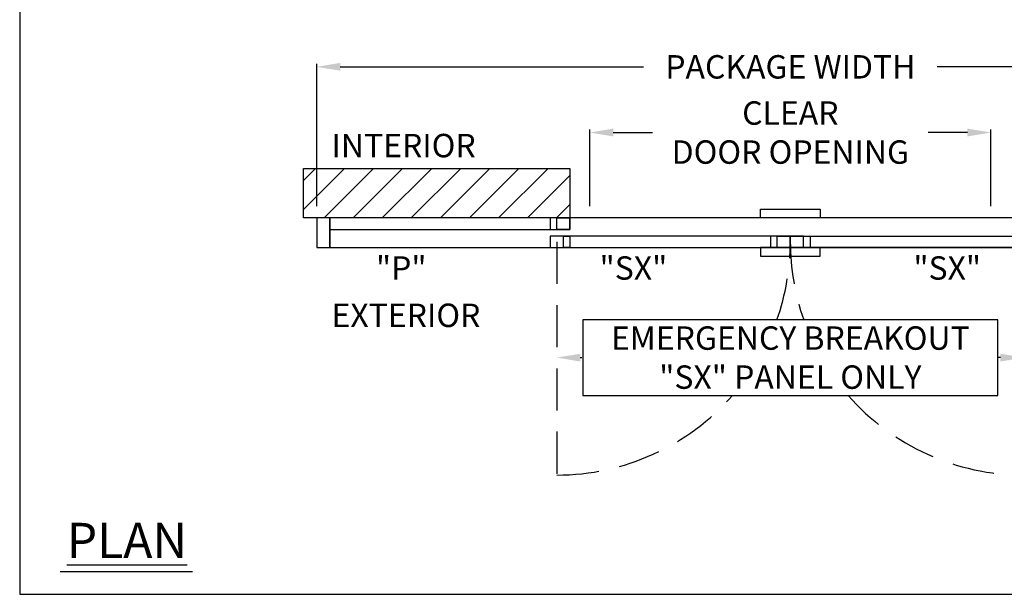
# Model space of a CAD drawing. Units: inches. Extents: x 0 to 234, y -37 to 292.
# Drawn here: x 0 to 150, y 50 to 137 of the extents above; entities that cross this region are included whole.
import ezdxf

# ---------------------------------------------------------------- set-up
doc = ezdxf.new("R2010")
doc.units = ezdxf.units.IN
doc.header["$MEASUREMENT"] = 0
doc.header["$PDSIZE"] = -1
doc.linetypes.add('HIDDEN', pattern=[0.075, 0.05, -0.025])
doc.layers.get('0').update_dxf_attribs({"lineweight": 25})
doc.layers.get('Defpoints').update_dxf_attribs({"lineweight": 0})
for name, color, linetype, lineweight in [('BO - PLAN', 7, 'HIDDEN', 25), ('DIM', 7, 'Continuous', 25), ('NOTES', 7, 'Continuous', 25)]:
    doc.layers.add(name, color=color, linetype=linetype, lineweight=lineweight)
doc.layers.add('ZOOM BOUNDARY', color=40, linetype='Continuous', lineweight=25, plot=False)
doc.styles.add('DIM', font='ARRomD.shx')
doc.dimstyles.get("Standard").update_dxf_attribs({"dimscale": 0, "dimtxt": 0.36, "dimasz": 0.4, "dimexe": 0.05, "dimexo": 0.2, "dimgap": 0.125, "dimtad": 0, "dimdec": 5, "dimzin": 0, "dimdsep": 46, "dimlunit": 4, "dimtxsty": 'DIM', "dimcen": 0.09, "dimclrd": 256, "dimclre": 256, "dimclrt": 256, "dimadec": 0, "dimazin": 0, "dimtfac": 1, "dimtdec": 4, "dimtofl": 0, "dimtmove": 0, "dimatfit": 3, "dimfxl": 1, "dimfrac": 2, "dimtolj": 1, "dimtzin": 0, "dimlwd": -1, "dimlwe": -1, "dimarcsym": 0})

# ---------------------------------------------------------------- blocks, each defined once
blk = doc.blocks.new('*D6703')
at = {"layer": 'Defpoints', "color": 0}
for p in [(189.17, 130.28), (45.17, 107.28), (189.17, 107.28)]:
    blk.add_point(p, dxfattribs=at)
at = {"layer": 'DIM'}
for p, q in [((45.17, 109.06), (45.17, 130.73)), ((48.73, 130.28), (94.83, 130.28)), ((185.6, 130.28), (139.5, 130.28)), ((189.17, 109.06), (189.17, 130.73))]:
    blk.add_line(p, q, dxfattribs=at)
for points in [[(48.73, 130.88), (48.73, 129.69), (45.17, 130.28)], [(185.6, 129.69), (185.6, 130.88), (189.17, 130.28)]]:
    blk.add_solid(points, dxfattribs=at)
at = {"layer": 'DIM', "insert": (117.17, 130.28), "char_height": 3.5644, "attachment_point": 5, "style": 'DIM'}
blk.add_mtext('\\A1;{PACKAGE WIDTH}', dxfattribs=at)
blk = doc.blocks.new('*D6704')
at = {"layer": 'Defpoints', "color": 0}
for p in [(147.67, 120.28), (86.67, 107.28), (147.67, 107.28)]:
    blk.add_point(p, dxfattribs=at)
at = {"layer": 'DIM'}
for p, q in [((86.67, 109.06), (86.67, 120.73)), ((90.23, 120.28), (96.19, 120.28)), ((144.1, 120.28), (138.14, 120.28)), ((147.67, 109.06), (147.67, 120.73))]:
    blk.add_line(p, q, dxfattribs=at)
for points in [[(90.23, 120.88), (90.23, 119.69), (86.67, 120.28)], [(144.1, 119.69), (144.1, 120.88), (147.67, 120.28)]]:
    blk.add_solid(points, dxfattribs=at)
at = {"layer": 'DIM', "insert": (117.17, 120.28), "char_height": 3.5644, "attachment_point": 5, "style": 'DIM'}
blk.add_mtext('\\A1;{CLEAR\\PDOOR OPENING}', dxfattribs=at)
blk = doc.blocks.new('*D6727')
at = {"layer": 'Defpoints', "color": 0}
for p in [(152.67, 86.03), (81.67, 72.36), (152.67, 72.36)]:
    blk.add_point(p, dxfattribs=at)
at = {"layer": 'DIM', "linetype": 'HIDDEN', "ltscale": 128.432}
for p, q in [((85.23, 86.03), (85.49, 86.03)), ((149.1, 86.03), (148.84, 86.03))]:
    blk.add_line(p, q, dxfattribs=at)
at = {"layer": 'DIM'}
for points in [[(85.23, 86.62), (85.23, 85.43), (81.67, 86.03)], [(149.1, 85.43), (149.1, 86.62), (152.67, 86.03)]]:
    blk.add_solid(points, dxfattribs=at)
at = {"layer": 'DIM', "insert": (117.17, 86.03), "char_height": 3.5644, "attachment_point": 5, "style": 'DIM'}
blk.add_mtext('\\A1;{EMERGENCY BREAKOUT\\P\\FARItal.shx|c0;"SX"\\FARROMD.SHX|c0; PANEL ONLY}', dxfattribs=at)

msp = doc.modelspace()

# ---------------------------------------------------------------- hatches: boundary and pattern name
h = msp.add_hatch()
h.set_pattern_fill('ANSI31', color=256, scale=25, style=0)
h.set_pattern_definition([(45, (-11933.673, -5641.296), (-2.2097087, 2.2097087), [])])
h.paths.add_polyline_path([(43.165218, 107.281), (43.165218, 114.805), (83.665218, 114.805), (83.665218, 107.281)])

# ---------------------------------------------------------------- linework, layer by layer
msp.add_line((26.276561, 53.421841), (6.162116, 53.421841))
for points in [[(43.165218, 107.281), (43.165218, 114.805), (83.665218, 114.805), (83.665218, 107.281)], [(112.637659, 107.281), (112.637659, 108.599929), (121.692777, 108.599929), (121.692777, 107.281)], [(45.165218, 107.281), (45.165218, 102.781), (47.165218, 102.781), (47.165218, 107.281)], [(83.665218, 105.531), (83.665218, 107.281), (47.165218, 107.281), (47.165218, 105.531)], [(47.165218, 107.281), (47.165218, 102.781), (187.165218, 102.781), (187.165218, 107.281)], [(81.665218, 105.531), (81.665218, 107.281), (80.665218, 107.281), (80.665218, 105.531)], [(83.665218, 107.281), (83.665218, 105.531), (81.665218, 105.531), (81.665218, 107.281)], [(117.165218, 102.781), (117.165218, 104.531), (80.665218, 104.531), (80.665218, 102.781)], [(80.665218, 104.531), (80.665218, 102.781), (82.665218, 102.781), (82.665218, 104.531)], [(82.665218, 102.781), (82.665218, 104.531), (83.665218, 104.531), (83.665218, 102.781)], [(115.165218, 102.781), (115.165218, 104.531), (114.165218, 104.531), (114.165218, 102.781)], [(117.165218, 104.531), (117.165218, 102.781), (115.165218, 102.781), (115.165218, 104.531)], [(117.165218, 102.781), (117.165218, 104.531), (153.665218, 104.531), (153.665218, 102.781)], [(117.165218, 104.531), (117.165218, 102.781), (119.165218, 102.781), (119.165218, 104.531)], [(119.165218, 102.781), (119.165218, 104.531), (120.165218, 104.531), (120.165218, 102.781)], [(112.637659, 102.781), (112.637659, 101.462071), (121.692777, 101.462071), (121.692777, 102.781)]]:
    msp.add_lwpolyline(points, close=True)
at = {"layer": 'BO - PLAN', "ltscale": 128.432}
msp.add_line((81.665218, 103.656), (81.665218, 68.156), dxfattribs=at)
for centre, start, end in [((81.665218, 103.656), 340.45722274, 0), ((152.665218, 103.656), 180, 199.54277726), ((81.665218, 103.656), 270, 318.80704563), ((152.665218, 103.656), 221.19295437, 270)]:
    msp.add_arc(centre, 35.5, start, end, dxfattribs=at)
at = {"layer": 'NOTES'}
msp.add_lwpolyline([(85.599958, 91.780876), (85.599958, 80.275809), (148.730479, 80.275809), (148.730479, 91.780876)], close=True, dxfattribs=at)
at = {"layer": 'ZOOM BOUNDARY'}
msp.add_lwpolyline([(0, 292.185157), (0, 50), (234.330436, 50), (234.330436, 292.185157)], close=True, dxfattribs=at)

# ---------------------------------------------------------------- texts
at = {"layer": 'NOTES', "style": 'DIM'}
for s, insert, char_height, width, attachment_point in [('{INTERIOR}', (47.408343, 117.834652), 3.564, 31.7295832, 4), ('{"\\FARItal.shx|c0;P\\FARRomD.shx|c0;"}', (54.165218, 99.664875), 3.564, 9.43473353, 4), ('{"\\FARItal.shx|c0;SX\\FARROMD.SHX|c0;"}', (88.165218, 99.664875), 3.564, 9.43473353, 4), ('{"\\FARItal.shx|c0;SX\\FARROMD.SHX|c0;"}', (146.165218, 99.664875), 3.564, 9.43473353, 6), ('{EXTERIOR}', (47.408343, 92.001348), 3.564, 31.7295832, 4), ('{\\LPLAN}', (7.165218, 58.2082), 5.347, 40.05841409, 4)]:
    msp.add_mtext(s, dxfattribs=dict(at, insert=insert, char_height=char_height, width=width, attachment_point=attachment_point))

# ---------------------------------------------------------------- dimensions: what is measured, and where the dimension line sits
at = {"layer": 'DIM'}
for base, p1, p2, text, override, picture, middle in [((189.165218, 130.281), (45.165218, 107.281), (189.165218, 107.281), '{PACKAGE WIDTH}', {"dimscale": 8.911, "dimtxt": 0.4, "dimlfac": 1, "dimfxlon": 0}, '*D6703', (117.165218, 130.281)), ((147.665218, 120.281), (86.665218, 107.281), (147.665218, 107.281), '{CLEAR\\PDOOR OPENING}', {"dimscale": 8.911, "dimtxt": 0.4, "dimlfac": 1, "dimfxlon": 0, "dimtolj": 1}, '*D6704', (117.165218, 120.281))]:
    dim = msp.add_linear_dim(base=base, p1=p1, p2=p2, text=text, dimstyle='Standard', override=override, dxfattribs=at)
    dim.commit()
    dim.dimension.update_dxf_attribs({"geometry": picture, "text_midpoint": middle, "dimtype": 160})
at = {"layer": 'DIM', "linetype": 'HIDDEN', "ltscale": 128.432}
dim = msp.add_linear_dim(base=(152.665218, 86.028342), p1=(81.665218, 72.364333), p2=(152.665218, 72.364333), text='{EMERGENCY BREAKOUT\\P\\FARItal.shx|c0;"SX"\\FARROMD.SHX|c0; PANEL ONLY}', dimstyle='Standard', override={"dimscale": 8.911, "dimtxt": 0.4, "dimse1": 1, "dimse2": 1, "dimfxlon": 0, "dimtolj": 1}, dxfattribs=at)
dim.commit()
dim.dimension.update_dxf_attribs({"geometry": '*D6727', "text_midpoint": (117.165218, 86.028342), "dimtype": 160})

doc.saveas('drawing.dxf')
